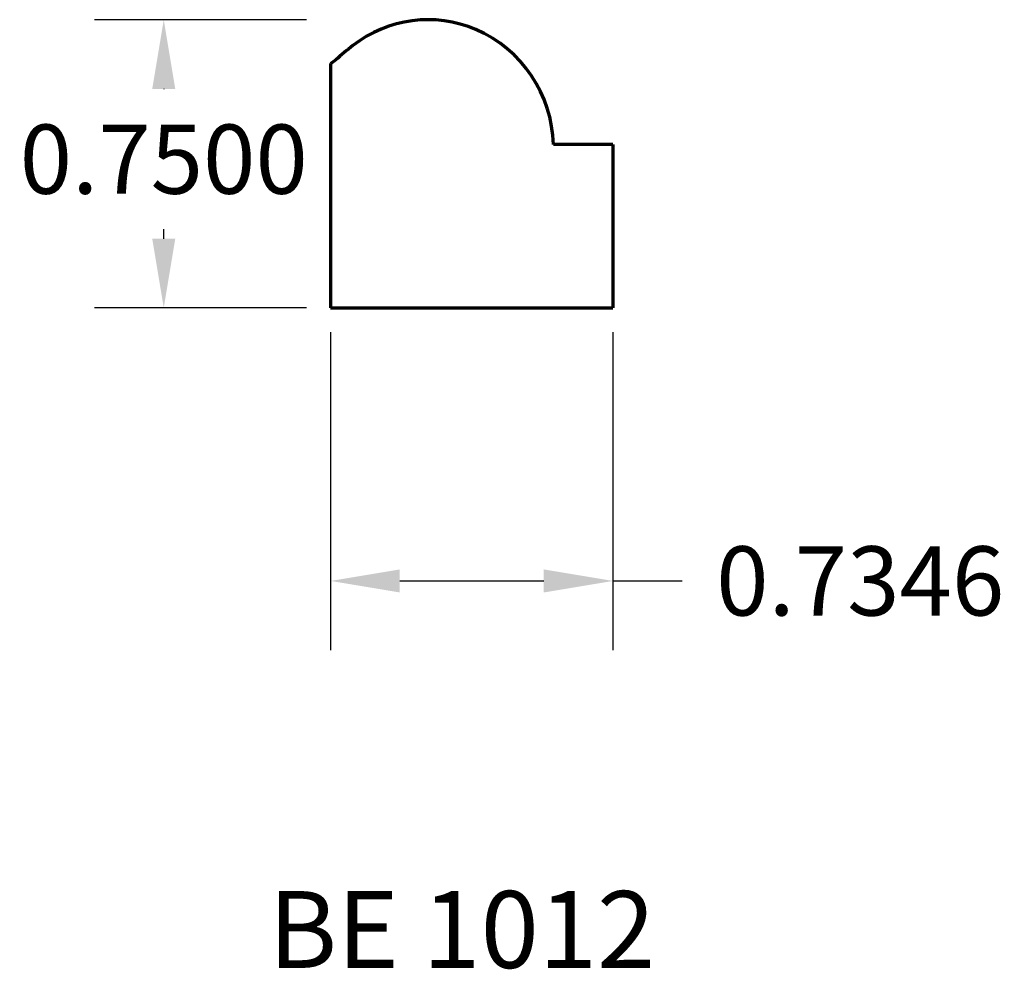
# Model space of a CAD drawing. Units: inches. Extents: x -0.81 to 1.75, y -1.72 to 0.75.
import ezdxf

# ---------------------------------------------------------------- set-up
doc = ezdxf.new("R2010")
doc.units = ezdxf.units.IN
doc.header["$MEASUREMENT"] = 0
doc.layers.get('Defpoints').update_dxf_attribs({"color": 250})
doc.layers.add('Dimensions', color=250, linetype='Continuous')
doc.layers.add('Profile', color=250, linetype='Continuous', lineweight=30)
doc.styles.get("Standard").update_dxf_attribs({"font": 'arial.ttf'})
doc.dimstyles.get("Standard").update_dxf_attribs({"dimtxt": 0.18, "dimasz": 0.18, "dimexe": 0.18, "dimexo": 0.0625, "dimgap": 0.09, "dimtad": 0, "dimtih": 1, "dimtoh": 1, "dimdec": 4, "dimzin": 0, "dimdsep": 46, "dimtxsty": 'Standard', "dimcen": 0.09, "dimadec": 0, "dimazin": 0, "dimtfac": 1, "dimtdec": 4, "dimtofl": 0, "dimtmove": 0, "dimatfit": 3, "dimfxl": 1, "dimtolj": 1, "dimtzin": 0, "dimarcsym": 0})

# ---------------------------------------------------------------- blocks, each defined once
blk = doc.blocks.new('*D4')
at = {"layer": 'Defpoints', "color": 0}
for p in [(0, 0), (0.7346, 0), (0.7346, -0.7101)]:
    blk.add_point(p, dxfattribs=at)
at = {"layer": 'Dimensions', "color": 0, "lineweight": -2}
for p, q in [((0, -0.0625), (0, -0.8901)), ((0.7346, -0.0625), (0.7346, -0.8901)), ((0.18, -0.7101), (0.5546, -0.7101)), ((0.7346, -0.7101), (0.9146, -0.7101))]:
    blk.add_line(p, q, dxfattribs=at)
at = {"layer": 'Dimensions', "color": 0}
for points in [[(0.18, -0.6801), (0.18, -0.7401), (0, -0.7101)], [(0.5546, -0.6801), (0.5546, -0.7401), (0.7346, -0.7101)]]:
    blk.add_solid(points, dxfattribs=at)
at = {"layer": 'Dimensions', "color": 0, "insert": (1.3781, -0.7101), "char_height": 0.18, "attachment_point": 5}
blk.add_mtext('\\A1;0.7346', dxfattribs=at)
blk = doc.blocks.new('*D3')
at = {"layer": 'Defpoints', "color": 0}
for p in [(-0.4342, 0.75), (0, 0.75), (0, 0)]:
    blk.add_point(p, dxfattribs=at)
at = {"layer": 'Dimensions', "color": 0, "lineweight": -2}
for p, q in [((-0.0625, 0.75), (-0.6142, 0.75)), ((-0.4342, 0.57), (-0.4342, 0.5691)), ((-0.4342, 0.18), (-0.4342, 0.2053)), ((-0.0625, 0), (-0.6142, 0))]:
    blk.add_line(p, q, dxfattribs=at)
at = {"layer": 'Dimensions', "color": 0}
for points in [[(-0.4642, 0.57), (-0.4042, 0.57), (-0.4342, 0.75)], [(-0.4642, 0.18), (-0.4042, 0.18), (-0.4342, 0)]]:
    blk.add_solid(points, dxfattribs=at)
at = {"layer": 'Dimensions', "color": 0, "insert": (-0.4342, 0.3872), "char_height": 0.18, "attachment_point": 5}
blk.add_mtext('\\A1;0.7500', dxfattribs=at)

msp = doc.modelspace()

# ---------------------------------------------------------------- linework, layer by layer
at = {"layer": 'Profile', "lineweight": 70}
for p, q in [((0, 0.63596), (0, 0)), ((0.73457, 0.42519), (0.57976, 0.42519)), ((0.73457, 0.42519), (0.73457, 0)), ((0, 0), (0.73457, 0))]:
    msp.add_line(p, q, dxfattribs=at)
msp.add_lwpolyline([(0.57976, 0.42519, 0.2933622), (0.37782, 0.72428, 0.2743522), (0.05799, 0.68269, 0.023719), (0.01319, 0.64532, -0.0864418), (0, 0.63596, -0.0864418)], format="xyb", dxfattribs=at)

# ---------------------------------------------------------------- texts
at = {"layer": 'Profile', "lineweight": 70, "insert": (-0.16219, -1.51692), "char_height": 0.2, "width": 1.0899659, "attachment_point": 1}
msp.add_mtext('BE 1012', dxfattribs=at)

# ---------------------------------------------------------------- dimensions: what is measured, and where the dimension line sits
at = {"layer": 'Dimensions'}
dim = msp.add_linear_dim(base=(-0.4342, 0.75), p1=(0, 0), p2=(0, 0.75), angle=90, dimstyle='Standard', dxfattribs=at)
dim.commit()
dim.dimension.update_dxf_attribs({"geometry": '*D3', "text_midpoint": (-0.4342, 0.38716), "dimtype": 160})
dim = msp.add_linear_dim(base=(0.73457, -0.7101), p1=(0, 0), p2=(0.73457, 0), dimstyle='Standard', dxfattribs=at)
dim.commit()
dim.dimension.update_dxf_attribs({"geometry": '*D4', "text_midpoint": (1.37814, -0.7101), "dimtype": 160})

doc.saveas('drawing.dxf')
